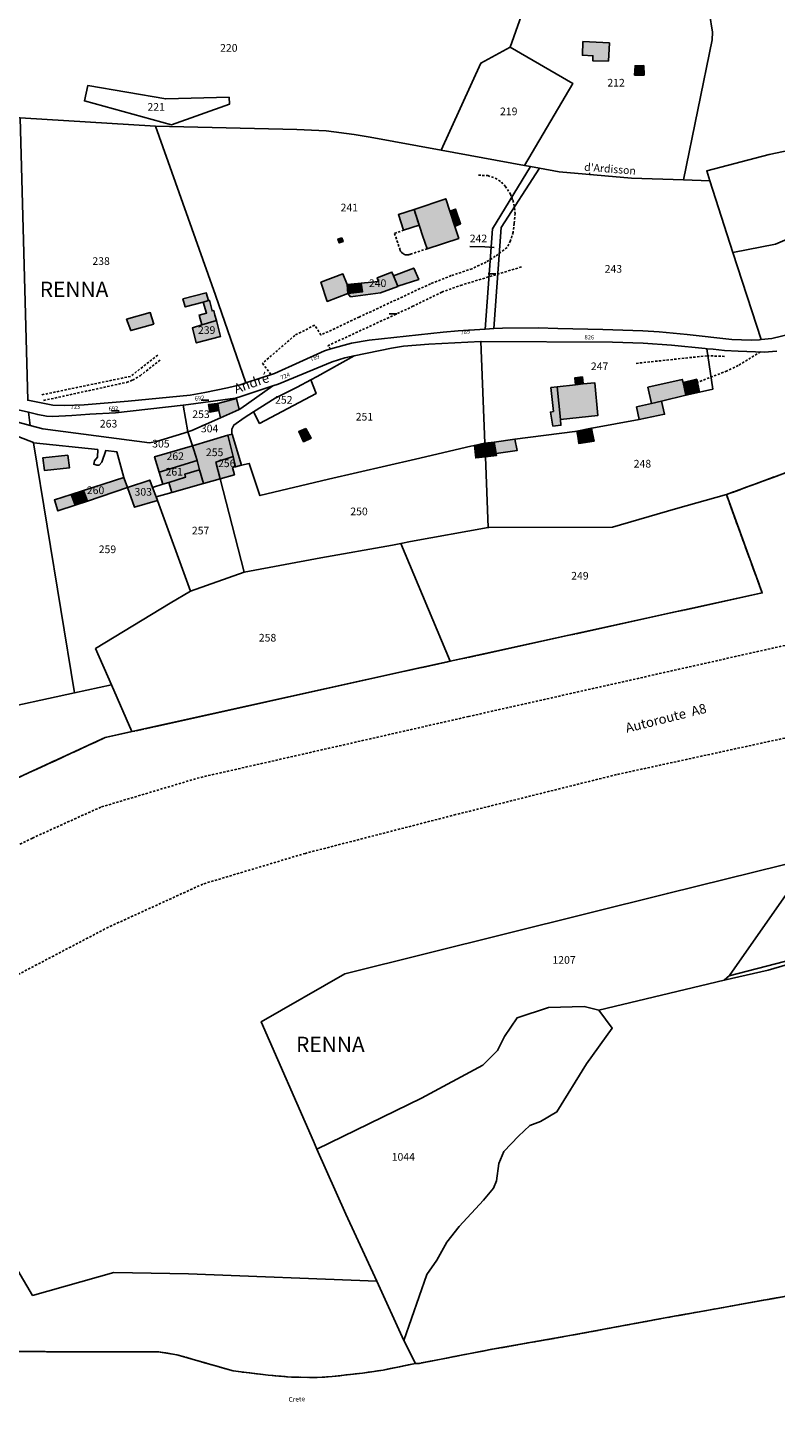
# Model space of a CAD drawing. Units: metres. Extents: x 1045703 to 1053463, y 6300808 to 6305684.
# Drawn here: x 1048534 to 1048729, y 6302961 to 6303326 of the extents above; entities that cross this region are included whole.
import ezdxf
from ezdxf.enums import TextEntityAlignment as Align

# ---------------------------------------------------------------- set-up
doc = ezdxf.new("R2010")
doc.units = ezdxf.units.M
doc.linetypes.add('TOPO1', pattern=[1, 0.6, -0.4])
doc.linetypes.add('TOPO2', pattern=[2.4, 2, -0.4])
doc.layers.get('0').update_dxf_attribs({"color": 255, "linetype": 'CONTINUOUS'})
for name, color, linetype in [('ig_cad_bati_dur', 152, 'CONTINUOUS'), ('ig_cad_bati_dur_hach', 24, 'CONTINUOUS'), ('ig_cad_bati_leger', 215, 'CONTINUOUS'), ('ig_cad_bati_leger_hach', 243, 'CONTINUOUS'), ('ig_cad_detail_lineaire', 252, 'TOPO1'), ('ig_cad_divers_texte', 8, 'CONTINUOUS'), ('ig_cad_fleche_de_rattachement', 3, 'CONTINUOUS'), ('ig_cad_lieudit', 7, 'ByLayer'), ('ig_cad_lieudit_texte', 210, 'CONTINUOUS'), ('ig_cad_mitoyennete', 230, 'CONTINUOUS'), ('ig_cad_nom_voie', 8, 'CONTINUOUS'), ('ig_cad_numero_voie', 40, 'CONTINUOUS'), ('ig_cad_parcel', 3, 'CONTINUOUS'), ('ig_cad_parcel_num', 3, 'CONTINUOUS'), ('ig_cad_section', 20, 'TOPO2')]:
    doc.layers.add(name, color=color, linetype=linetype)
doc.styles.add('Times New Roman', font='times.ttf')

# ---------------------------------------------------------------- blocks, each defined once
blk = doc.blocks.new('MUR_NON_MIT')
blk.add_line((-1, 0.5), (1, 0.5))

msp = doc.modelspace()

# ---------------------------------------------------------------- hatches: boundary and pattern name
at = {"layer": 'ig_cad_bati_dur_hach'}
for points in [[(1048684.92, 6303317.38), (1048685.16, 6303322.15), (1048678.24, 6303322.51), (1048678.12, 6303318.94), (1048680.87, 6303318.82), (1048680.86, 6303317.46)], [(1048694.1, 6303316.26), (1048691.83, 6303316.21), (1048691.71, 6303313.78), (1048694.2, 6303313.77)], [(1048634.23, 6303278.74), (1048635.57, 6303274.65), (1048631.52, 6303273.3), (1048630.15, 6303277.38)], [(1048643.56, 6303278.24), (1048642.49, 6303281.51), (1048634.23, 6303278.74), (1048636.46, 6303271.9), (1048637.61, 6303268.47), (1048645.88, 6303271.19), (1048644.86, 6303274.32)], [(1048615.4, 6303271.33), (1048615.74, 6303270.33), (1048614.75, 6303270), (1048614.41, 6303271)], [(1048616.82, 6303259.16), (1048616.79, 6303259.16), (1048615.68, 6303261.91), (1048609.97, 6303259.74), (1048611.61, 6303254.73), (1048616.97, 6303256.82)], [(1048628.92, 6303261.41), (1048628.48, 6303262.38), (1048624.65, 6303260.94), (1048624.98, 6303259.96), (1048620.48, 6303259.52), (1048620.76, 6303257.23), (1048617, 6303256.79), (1048617.7, 6303255.97), (1048625.52, 6303256.96), (1048630, 6303258.68), (1048630.02, 6303258.69)], [(1048582.71, 6303249.73), (1048582.33, 6303251.19), (1048582.01, 6303252.38), (1048581.61, 6303252.29), (1048580.89, 6303255.06), (1048580.63, 6303254.98), (1048579.29, 6303254.58), (1048580.15, 6303251.71), (1048578.21, 6303251.17), (1048578.94, 6303248.61)], [(1048582.71, 6303249.73), (1048578.94, 6303248.61), (1048576.45, 6303247.85), (1048577.46, 6303243.92), (1048583.81, 6303245.63)], [(1048696.14, 6303228.14), (1048698.75, 6303228.75), (1048705.08, 6303230.26), (1048704.37, 6303233.61), (1048704.14, 6303234.41), (1048695.17, 6303232.35)], [(1048671.53, 6303232.47), (1048672.37, 6303223.94), (1048682.12, 6303224.98), (1048681.33, 6303233.56), (1048678.29, 6303233.23), (1048676.29, 6303233)], [(1048583.38, 6303226.28), (1048583.05, 6303228.17), (1048582.93, 6303228.14), (1048580.66, 6303227.83), (1048581.03, 6303225.84)], [(1048696.14, 6303228.14), (1048692.23, 6303227.22), (1048692.94, 6303223.98), (1048699.52, 6303225.33), (1048698.75, 6303228.75)], [(1048583.71, 6303208.5), (1048582.59, 6303212.87), (1048587.08, 6303214.27), (1048585.69, 6303219.83), (1048576.51, 6303217.13), (1048576.88, 6303216.06), (1048577.67, 6303213.25), (1048578.35, 6303210.83), (1048579.34, 6303207.27)], [(1048680.51, 6303221.7), (1048676.68, 6303220.92), (1048676.89, 6303219.64), (1048680.77, 6303220.31)], [(1048576.51, 6303217.13), (1048566.59, 6303214.23), (1048567.79, 6303210.23), (1048577.67, 6303213.25), (1048576.88, 6303216.06)], [(1048544.02, 6303214.63), (1048537.44, 6303213.92), (1048537.9, 6303210.66), (1048544.41, 6303211.35)], [(1048587.73, 6303211.64), (1048587.08, 6303214.27), (1048582.59, 6303212.87), (1048583.71, 6303208.5), (1048587.41, 6303209.55), (1048586.93, 6303211.45)], [(1048571.11, 6303204.94), (1048579.34, 6303207.27), (1048578.35, 6303210.83), (1048574.45, 6303209.68), (1048574.68, 6303208.93), (1048570.34, 6303207.5)], [(1048548.1, 6303205.46), (1048544.85, 6303204.42), (1048545.87, 6303201.62), (1048549.1, 6303202.7)], [(1048567, 6303203.78), (1048566.08, 6303206.21), (1048565.34, 6303208.15), (1048559.51, 6303206.19), (1048561.34, 6303201.07), (1048567.36, 6303202.81)]]:
    msp.add_hatch(color=256, dxfattribs=at).paths.add_polyline_path(points)
at = {"layer": 'ig_cad_bati_leger_hach'}
for points in [[(1048643.56, 6303278.24), (1048644.86, 6303274.32), (1048646.36, 6303274.98), (1048645.07, 6303278.84)], [(1048628.92, 6303261.41), (1048630.02, 6303258.69), (1048635.45, 6303260.5), (1048634.16, 6303263.44)], [(1048580.63, 6303254.98), (1048580.07, 6303256.98), (1048574, 6303255.43), (1048574.58, 6303253.32), (1048579.29, 6303254.58)], [(1048620.48, 6303259.52), (1048616.82, 6303259.16), (1048616.97, 6303256.82), (1048617, 6303256.79), (1048620.76, 6303257.23)], [(1048566.4, 6303248.84), (1048565.49, 6303251.84), (1048559.33, 6303250.08), (1048560.41, 6303247.15)], [(1048676.29, 6303233), (1048678.29, 6303233.23), (1048678.12, 6303235.04), (1048676.18, 6303234.83)], [(1048708.66, 6303231.1), (1048707.9, 6303234.47), (1048704.37, 6303233.61), (1048705.08, 6303230.26)], [(1048671.53, 6303232.47), (1048669.91, 6303232.29), (1048670.54, 6303226.07), (1048669.77, 6303225.91), (1048670.43, 6303222.24), (1048672.5, 6303222.47), (1048672.37, 6303223.94)], [(1048587.97, 6303229.44), (1048583.05, 6303228.17), (1048583.38, 6303226.28), (1048583.8, 6303224.38), (1048587.68, 6303226.1), (1048588.61, 6303226.56)], [(1048589.27, 6303212.02), (1048586.83, 6303220.13), (1048585.69, 6303219.83), (1048587.08, 6303214.27), (1048587.73, 6303211.64)], [(1048606.07, 6303221.62), (1048604.17, 6303220.84), (1048605.46, 6303218.17), (1048607.38, 6303219.05)], [(1048676.89, 6303219.64), (1048677.22, 6303217.69), (1048681.15, 6303218.34), (1048680.77, 6303220.31)], [(1048652.71, 6303217.76), (1048652.59, 6303217.75), (1048649.96, 6303217.21), (1048650.32, 6303213.94), (1048652.84, 6303214.23)], [(1048652.71, 6303217.76), (1048652.84, 6303214.23), (1048655.7, 6303214.56), (1048655.61, 6303215.08), (1048655.13, 6303218.08)], [(1048660.53, 6303218.79), (1048655.13, 6303218.08), (1048655.61, 6303215.08), (1048661.07, 6303215.87)], [(1048570.34, 6303207.5), (1048574.68, 6303208.93), (1048574.45, 6303209.68), (1048578.35, 6303210.83), (1048577.67, 6303213.25), (1048567.79, 6303210.23), (1048568.76, 6303207.06)], [(1048559.51, 6303206.19), (1048558.67, 6303208.54), (1048558.57, 6303208.87), (1048548.1, 6303205.46), (1048549.1, 6303202.7)], [(1048545.87, 6303201.62), (1048544.85, 6303204.42), (1048540.48, 6303202.99), (1048541.42, 6303200.12)]]:
    msp.add_hatch(color=256, dxfattribs=at).paths.add_polyline_path(points)

# ---------------------------------------------------------------- linework, layer by layer
at = {"layer": 'ig_cad_bati_dur'}
for points in [[(1048684.92, 6303317.38), (1048685.16, 6303322.15), (1048678.24, 6303322.51), (1048678.12, 6303318.94), (1048680.87, 6303318.82), (1048680.86, 6303317.46)], [(1048694.1, 6303316.26), (1048691.83, 6303316.21), (1048691.71, 6303313.78), (1048694.2, 6303313.77)], [(1048634.23, 6303278.74), (1048635.57, 6303274.65), (1048631.52, 6303273.3), (1048630.15, 6303277.38)], [(1048643.56, 6303278.24), (1048642.49, 6303281.51), (1048634.23, 6303278.74), (1048636.46, 6303271.9), (1048637.61, 6303268.47), (1048645.88, 6303271.19), (1048644.86, 6303274.32)], [(1048615.4, 6303271.33), (1048615.74, 6303270.33), (1048614.75, 6303270), (1048614.41, 6303271)], [(1048616.82, 6303259.16), (1048616.79, 6303259.16), (1048615.68, 6303261.91), (1048609.97, 6303259.74), (1048611.61, 6303254.73), (1048616.97, 6303256.82)], [(1048628.92, 6303261.41), (1048628.48, 6303262.38), (1048624.65, 6303260.94), (1048624.98, 6303259.96), (1048620.48, 6303259.52), (1048620.76, 6303257.23), (1048617, 6303256.79), (1048617.7, 6303255.97), (1048625.52, 6303256.96), (1048630, 6303258.68), (1048630.02, 6303258.69)], [(1048582.71, 6303249.73), (1048582.33, 6303251.19), (1048582.01, 6303252.38), (1048581.61, 6303252.29), (1048580.89, 6303255.06), (1048580.63, 6303254.98), (1048579.29, 6303254.58), (1048580.15, 6303251.71), (1048578.21, 6303251.17), (1048578.94, 6303248.61)], [(1048582.71, 6303249.73), (1048578.94, 6303248.61), (1048576.45, 6303247.85), (1048577.46, 6303243.92), (1048583.81, 6303245.63)], [(1048696.14, 6303228.14), (1048698.75, 6303228.75), (1048705.08, 6303230.26), (1048704.37, 6303233.61), (1048704.14, 6303234.41), (1048695.17, 6303232.35)], [(1048671.53, 6303232.47), (1048672.37, 6303223.94), (1048682.12, 6303224.98), (1048681.33, 6303233.56), (1048678.29, 6303233.23), (1048676.29, 6303233)], [(1048583.38, 6303226.28), (1048583.05, 6303228.17), (1048582.93, 6303228.14), (1048580.66, 6303227.83), (1048581.03, 6303225.84)], [(1048696.14, 6303228.14), (1048692.23, 6303227.22), (1048692.94, 6303223.98), (1048699.52, 6303225.33), (1048698.75, 6303228.75)], [(1048583.71, 6303208.5), (1048582.59, 6303212.87), (1048587.08, 6303214.27), (1048585.69, 6303219.83), (1048576.51, 6303217.13), (1048576.88, 6303216.06), (1048577.67, 6303213.25), (1048578.35, 6303210.83), (1048579.34, 6303207.27)], [(1048680.51, 6303221.7), (1048676.68, 6303220.92), (1048676.89, 6303219.64), (1048680.77, 6303220.31)], [(1048576.51, 6303217.13), (1048566.59, 6303214.23), (1048567.79, 6303210.23), (1048577.67, 6303213.25), (1048576.88, 6303216.06)], [(1048544.02, 6303214.63), (1048537.44, 6303213.92), (1048537.9, 6303210.66), (1048544.41, 6303211.35)], [(1048587.73, 6303211.64), (1048587.08, 6303214.27), (1048582.59, 6303212.87), (1048583.71, 6303208.5), (1048587.41, 6303209.55), (1048586.93, 6303211.45)], [(1048571.11, 6303204.94), (1048579.34, 6303207.27), (1048578.35, 6303210.83), (1048574.45, 6303209.68), (1048574.68, 6303208.93), (1048570.34, 6303207.5)], [(1048548.1, 6303205.46), (1048544.85, 6303204.42), (1048545.87, 6303201.62), (1048549.1, 6303202.7)], [(1048567, 6303203.78), (1048566.08, 6303206.21), (1048565.34, 6303208.15), (1048559.51, 6303206.19), (1048561.34, 6303201.07), (1048567.36, 6303202.81)]]:
    msp.add_lwpolyline(points, close=True, dxfattribs=at)
at = {"layer": 'ig_cad_bati_leger'}
for points in [[(1048643.56, 6303278.24), (1048644.86, 6303274.32), (1048646.36, 6303274.98), (1048645.07, 6303278.84)], [(1048628.92, 6303261.41), (1048630.02, 6303258.69), (1048635.45, 6303260.5), (1048634.16, 6303263.44)], [(1048580.63, 6303254.98), (1048580.07, 6303256.98), (1048574, 6303255.43), (1048574.58, 6303253.32), (1048579.29, 6303254.58)], [(1048620.48, 6303259.52), (1048616.82, 6303259.16), (1048616.97, 6303256.82), (1048617, 6303256.79), (1048620.76, 6303257.23)], [(1048566.4, 6303248.84), (1048565.49, 6303251.84), (1048559.33, 6303250.08), (1048560.41, 6303247.15)], [(1048676.29, 6303233), (1048678.29, 6303233.23), (1048678.12, 6303235.04), (1048676.18, 6303234.83)], [(1048708.66, 6303231.1), (1048707.9, 6303234.47), (1048704.37, 6303233.61), (1048705.08, 6303230.26)], [(1048671.53, 6303232.47), (1048669.91, 6303232.29), (1048670.54, 6303226.07), (1048669.77, 6303225.91), (1048670.43, 6303222.24), (1048672.5, 6303222.47), (1048672.37, 6303223.94)], [(1048587.97, 6303229.44), (1048583.05, 6303228.17), (1048583.38, 6303226.28), (1048583.8, 6303224.38), (1048587.68, 6303226.1), (1048588.61, 6303226.56)], [(1048589.27, 6303212.02), (1048586.83, 6303220.13), (1048585.69, 6303219.83), (1048587.08, 6303214.27), (1048587.73, 6303211.64)], [(1048606.07, 6303221.62), (1048604.17, 6303220.84), (1048605.46, 6303218.17), (1048607.38, 6303219.05)], [(1048676.89, 6303219.64), (1048677.22, 6303217.69), (1048681.15, 6303218.34), (1048680.77, 6303220.31)], [(1048652.71, 6303217.76), (1048652.59, 6303217.75), (1048649.96, 6303217.21), (1048650.32, 6303213.94), (1048652.84, 6303214.23)], [(1048652.71, 6303217.76), (1048652.84, 6303214.23), (1048655.7, 6303214.56), (1048655.61, 6303215.08), (1048655.13, 6303218.08)], [(1048660.53, 6303218.79), (1048655.13, 6303218.08), (1048655.61, 6303215.08), (1048661.07, 6303215.87)], [(1048570.34, 6303207.5), (1048574.68, 6303208.93), (1048574.45, 6303209.68), (1048578.35, 6303210.83), (1048577.67, 6303213.25), (1048567.79, 6303210.23), (1048568.76, 6303207.06)], [(1048559.51, 6303206.19), (1048558.67, 6303208.54), (1048558.57, 6303208.87), (1048548.1, 6303205.46), (1048549.1, 6303202.7)], [(1048545.87, 6303201.62), (1048544.85, 6303204.42), (1048540.48, 6303202.99), (1048541.42, 6303200.12)]]:
    msp.add_lwpolyline(points, close=True, dxfattribs=at)
at = {"layer": 'ig_cad_detail_lineaire'}
for points in [[(1048651.01, 6303287.68), (1048653.44, 6303287.54), (1048655.4, 6303286.91), (1048656.99, 6303285.88), (1048658.01, 6303284.81), (1048659.35, 6303282.75), (1048659.99, 6303281.11), (1048660.44, 6303279.1), (1048660.55, 6303277.71), (1048660.33, 6303275.06), (1048660.03, 6303272.8), (1048659.41, 6303270.6), (1048658.49, 6303268.81), (1048655.41, 6303266.52), (1048653.06, 6303265.02), (1048649.36, 6303263.28), (1048643.94, 6303261.47), (1048638.52, 6303259.35), (1048619.97, 6303250.68), (1048609.98, 6303245.99), (1048608.33, 6303248.55), (1048603.16, 6303245.9), (1048594.74, 6303238.61), (1048596.91, 6303235.69)], [(1048680.16, 6303288.11), (1048679.89, 6303288.12)], [(1048635.57, 6303274.65), (1048634.23, 6303278.74)], [(1049070.79, 6303271.43), (1049018.99, 6303235.8), (1048984.9, 6303216.08), (1048949.57, 6303197.43), (1048915.69, 6303184.11), (1048882.36, 6303174.34), (1048815.03, 6303158.36), (1048769.97, 6303149.38), (1048686.97, 6303131.35), (1048645.1, 6303120.92), (1048605.9, 6303110.83), (1048579.18, 6303102.81), (1048554.57, 6303091.57), (1048526.36, 6303076.79), (1048486.39, 6303053.18), (1048461.01, 6303033.4), (1048430.25, 6303005.12), (1048386.97, 6302960.98)], [(1048629.14, 6303272.5), (1048631.52, 6303273.3)], [(1048629.14, 6303272.5), (1048630.5, 6303268.44)], [(1048630.5, 6303268.44), (1048630.55, 6303268.25), (1048630.59, 6303268.13), (1048630.65, 6303267.99), (1048630.74, 6303267.85), (1048630.87, 6303267.65), (1048630.93, 6303267.58), (1048631.06, 6303267.44), (1048631.18, 6303267.33), (1048631.38, 6303267.2), (1048631.55, 6303267.1), (1048631.77, 6303266.99), (1048632, 6303266.92), (1048632.15, 6303266.89), (1048632.31, 6303266.88), (1048632.47, 6303266.87), (1048632.59, 6303266.88), (1048632.67, 6303266.88), (1048632.83, 6303266.91), (1048632.99, 6303266.94), (1048633.12, 6303266.97), (1048633.23, 6303267.01), (1048633.3, 6303267.05)], [(1048633.3, 6303267.05), (1048637.61, 6303268.47)], [(1048612.57, 6303242.42), (1048611.74, 6303243.19), (1048633.77, 6303253.38), (1048641.46, 6303257.19), (1048646.34, 6303258.92), (1048662.52, 6303263.82)], [(1048980.68, 6303241.59), (1048948.13, 6303225.54), (1048901.41, 6303206.25), (1048841.73, 6303190.23), (1048753.37, 6303170.1), (1048648.46, 6303146.52), (1048578.27, 6303130.56), (1048552.61, 6303122.89), (1048534.77, 6303114.81), (1048497.67, 6303096.88), (1048469.48, 6303081.02), (1048447.68, 6303066.21), (1048427.31, 6303049.61), (1048394.73, 6303017.06), (1048352.29, 6302973.94)], [(1048724.52, 6303241.58), (1048718.72, 6303238.03), (1048715.81, 6303236.63), (1048708.1, 6303233.64)], [(1048567.45, 6303240.74), (1048560.35, 6303235.2), (1048537.24, 6303230.4)], [(1048537.68, 6303228.92), (1048559.3, 6303233.63), (1048560.89, 6303234.21), (1048562.85, 6303235.37), (1048568.12, 6303239.5)], [(1048715.17, 6303240.42), (1048710.59, 6303240.57), (1048691.85, 6303238.57)]]:
    msp.add_lwpolyline(points, dxfattribs=at)
at = {"layer": 'ig_cad_fleche_de_rattachement'}
msp.add_lwpolyline([(1048655.09, 6303268.84), (1048652.71, 6303269.01), (1048648.74, 6303269.04)], dxfattribs=at)
at = {"layer": 'ig_cad_lieudit'}
for points in [[(1048531.54, 6303302.64), (1048566.89, 6303300.43), (1048603.65, 6303299.61), (1048611.35, 6303299.2), (1048618.64, 6303298.24), (1048622.78, 6303297.55), (1048641.32, 6303294.19), (1048663.06, 6303290.21), (1048664.6, 6303289.92), (1048666.91, 6303289.49), (1048672.07, 6303288.55), (1048690.87, 6303286.85), (1048704.48, 6303286.43), (1048711.34, 6303286.23), (1048710.53, 6303288.78), (1048726.77, 6303293.02), (1048737.16, 6303295.22)], [(1048737.16, 6303295.22), (1048726.77, 6303293.02), (1048710.53, 6303288.78), (1048711.34, 6303286.23), (1048704.48, 6303286.43), (1048690.87, 6303286.85), (1048672.07, 6303288.55), (1048666.91, 6303289.49), (1048664.6, 6303289.92), (1048663.06, 6303290.21), (1048641.32, 6303294.19), (1048622.78, 6303297.55), (1048618.64, 6303298.24), (1048611.35, 6303299.2), (1048603.65, 6303299.61), (1048566.89, 6303300.43), (1048531.54, 6303302.64)], [(1048510.14, 6303120.95), (1048553.75, 6303141.01), (1048560.72, 6303142.56), (1048631.72, 6303158.31), (1048643.67, 6303160.91), (1048724.98, 6303178.74), (1048715.64, 6303204.36), (1048734.86, 6303211.48)], [(1048734.86, 6303211.48), (1048715.64, 6303204.36), (1048724.98, 6303178.74), (1048643.67, 6303160.91), (1048631.72, 6303158.31), (1048560.72, 6303142.56), (1048553.75, 6303141.01), (1048510.14, 6303120.95)], [(1048525.1, 6302980.93), (1048545.27, 6302980.86), (1048552.06, 6302980.82), (1048567.57, 6302980.86), (1048572.44, 6302980.1), (1048576.67, 6302978.85), (1048587.1, 6302975.86), (1048596.22, 6302974.75), (1048602.33, 6302974.22), (1048608.98, 6302974.16), (1048612.86, 6302974.39), (1048620.83, 6302975.32), (1048626.18, 6302976.09), (1048634.64, 6302977.81), (1048631.57, 6302983.81), (1048637.6, 6303001.02), (1048640.2, 6303004.75), (1048642.77, 6303009.45), (1048645.97, 6303013.5), (1048652.37, 6303020.42), (1048654.91, 6303023.48), (1048655.7, 6303025.4), (1048656.33, 6303029.97), (1048657.66, 6303033.09), (1048661.47, 6303037.12), (1048664.4, 6303039.84), (1048667.16, 6303040.93), (1048671.45, 6303043.39), (1048679.21, 6303055.98), (1048685.91, 6303065.27), (1048682.41, 6303069.91), (1048715.02, 6303077.73), (1048716.41, 6303078.94), (1048716.36, 6303078.86), (1048742.87, 6303085.76)], [(1048742.87, 6303085.76), (1048716.36, 6303078.86), (1048716.41, 6303078.94), (1048715.02, 6303077.73), (1048682.41, 6303069.91), (1048685.91, 6303065.27), (1048679.21, 6303055.98), (1048671.45, 6303043.39), (1048667.16, 6303040.93), (1048664.4, 6303039.84), (1048661.47, 6303037.12), (1048657.66, 6303033.09), (1048656.33, 6303029.97), (1048655.7, 6303025.4), (1048654.91, 6303023.48), (1048652.37, 6303020.42), (1048645.97, 6303013.5), (1048642.77, 6303009.45), (1048640.2, 6303004.75), (1048637.6, 6303001.02), (1048631.57, 6302983.81), (1048634.64, 6302977.81), (1048635.6, 6302977.84), (1048654.57, 6302981.51), (1048675.26, 6302985.16), (1048698.7, 6302989.51), (1048711.92, 6302991.9), (1048766.93, 6303001.75)], [(1048766.93, 6303001.75), (1048711.92, 6302991.9), (1048698.7, 6302989.51), (1048675.26, 6302985.16), (1048654.57, 6302981.51), (1048635.6, 6302977.84), (1048634.64, 6302977.81), (1048626.18, 6302976.09), (1048620.83, 6302975.32), (1048612.86, 6302974.39), (1048608.98, 6302974.16), (1048602.33, 6302974.22), (1048596.22, 6302974.75), (1048587.1, 6302975.86), (1048576.67, 6302978.85), (1048572.44, 6302980.1), (1048567.57, 6302980.86), (1048552.06, 6302980.82), (1048545.27, 6302980.86), (1048525.1, 6302980.93)]]:
    msp.add_lwpolyline(points, dxfattribs=at)
at = {"layer": 'ig_cad_parcel'}
for points in [[(1048525.59, 6303340.07), (1048517.78, 6303305.56), (1048520.01, 6303304.5), (1048523.9, 6303303.11), (1048531.54, 6303302.64), (1048566.89, 6303300.43), (1048603.65, 6303299.61), (1048611.35, 6303299.2), (1048618.64, 6303298.24), (1048622.78, 6303297.55), (1048641.32, 6303294.19), (1048651.63, 6303316.91), (1048659.29, 6303321.02), (1048661.69, 6303327.95)], [(1048737.16, 6303295.22), (1048726.77, 6303293.02), (1048710.53, 6303288.78), (1048711.34, 6303286.23), (1048704.48, 6303286.43), (1048711.95, 6303322.95), (1048712.02, 6303324.97), (1048711.2, 6303329.79), (1048711.08, 6303331.43), (1048711.07, 6303331.63), (1048718.36, 6303331.74), (1048724.92, 6303330.21), (1048729.76, 6303329.2)], [(1048732.86, 6303246.4), (1048727.44, 6303245.08), (1048724.66, 6303244.79), (1048717.36, 6303267.5), (1048728.48, 6303269.69), (1048752.59, 6303280.04)], [(1048734.86, 6303211.48), (1048715.64, 6303204.36), (1048702.34, 6303200.69), (1048685.98, 6303195.91), (1048653.71, 6303195.79), (1048653.55, 6303195.77), (1048652.84, 6303214.23), (1048652.71, 6303217.76), (1048655.13, 6303218.08), (1048660.53, 6303218.79), (1048676.18, 6303220.82), (1048676.68, 6303220.92), (1048680.51, 6303221.7), (1048680.58, 6303221.71), (1048692.94, 6303223.98), (1048699.52, 6303225.33), (1048698.75, 6303228.75), (1048705.08, 6303230.26), (1048708.66, 6303231.1), (1048712.13, 6303231.91), (1048710.56, 6303242.39), (1048712.21, 6303242.3), (1048715.16, 6303241.93), (1048718.73, 6303241.74), (1048725.45, 6303241.55), (1048728.82, 6303241.74)], [(1048518.09, 6303224.44), (1048535.04, 6303217.92), (1048535.08, 6303217.91), (1048551.78, 6303216.13), (1048551.74, 6303214.11), (1048550.94, 6303213.18), (1048550.76, 6303212.29), (1048551.58, 6303212.02), (1048552.16, 6303212.07), (1048552.83, 6303212.84), (1048553.86, 6303215.85), (1048556.73, 6303215.53), (1048558.57, 6303208.87), (1048558.67, 6303208.54), (1048559.51, 6303206.19), (1048565.34, 6303208.15), (1048566.08, 6303206.21), (1048568.76, 6303207.06), (1048567.79, 6303210.23), (1048566.59, 6303214.23), (1048576.51, 6303217.13), (1048575.25, 6303220.7), (1048574.22, 6303220.35), (1048567.11, 6303218.23), (1048565.24, 6303217.87), (1048537.44, 6303221.51), (1048534.16, 6303222.41), (1048515.49, 6303227.44)], [(1048738.65, 6303083.94), (1048726.49, 6303080.39), (1048715.02, 6303077.73), (1048682.41, 6303069.91), (1048685.91, 6303065.27), (1048679.21, 6303055.98), (1048671.45, 6303043.39), (1048667.16, 6303040.93), (1048664.4, 6303039.84), (1048661.47, 6303037.12), (1048657.66, 6303033.09), (1048656.33, 6303029.97), (1048655.7, 6303025.4), (1048654.91, 6303023.48), (1048652.37, 6303020.42), (1048645.97, 6303013.5), (1048642.77, 6303009.45), (1048640.2, 6303004.75), (1048637.6, 6303001.02), (1048631.57, 6302983.81), (1048634.64, 6302977.81), (1048635.6, 6302977.84), (1048654.57, 6302981.51), (1048675.26, 6302985.16), (1048698.7, 6302989.51), (1048711.92, 6302991.9), (1048766.93, 6303001.75)], [(1048527.13, 6303008.56), (1048534.83, 6302995.54), (1048555.97, 6303001.5), (1048575.48, 6303001.14), (1048624.5, 6302999.24), (1048631.57, 6302983.81), (1048634.64, 6302977.81), (1048626.18, 6302976.09), (1048620.83, 6302975.32), (1048612.86, 6302974.39), (1048608.98, 6302974.16), (1048602.33, 6302974.22), (1048596.22, 6302974.75), (1048587.1, 6302975.86), (1048576.67, 6302978.85), (1048572.44, 6302980.1), (1048567.57, 6302980.86), (1048552.06, 6302980.82), (1048545.27, 6302980.86), (1048525.1, 6302980.93)], [(1048525.1, 6302980.93), (1048545.27, 6302980.86), (1048552.06, 6302980.82), (1048567.57, 6302980.86), (1048572.44, 6302980.1), (1048576.67, 6302978.85), (1048587.1, 6302975.86), (1048596.22, 6302974.75), (1048602.33, 6302974.22), (1048608.98, 6302974.16), (1048612.86, 6302974.39), (1048620.83, 6302975.32), (1048626.18, 6302976.09), (1048634.64, 6302977.81), (1048635.6, 6302977.84), (1048654.57, 6302981.51), (1048675.26, 6302985.16), (1048698.7, 6302989.51), (1048711.92, 6302991.9), (1048766.93, 6303001.75)]]:
    msp.add_lwpolyline(points, dxfattribs=at)
for points in [[(1048704.48, 6303286.43), (1048711.95, 6303322.95), (1048712.02, 6303324.97), (1048711.2, 6303329.79), (1048711.08, 6303331.43), (1048699.73, 6303335.88), (1048685.21, 6303337.16), (1048678.49, 6303337.86), (1048665.2, 6303338.07), (1048661.69, 6303327.95), (1048659.29, 6303321.02), (1048675.58, 6303311.58), (1048663.06, 6303290.21), (1048664.6, 6303289.92), (1048666.91, 6303289.49), (1048672.07, 6303288.55), (1048690.87, 6303286.85)], [(1048641.32, 6303294.19), (1048663.06, 6303290.21), (1048675.58, 6303311.58), (1048659.29, 6303321.02), (1048651.63, 6303316.91)], [(1048586.06, 6303308.02), (1048586.11, 6303306.17), (1048571.01, 6303300.8), (1048548.34, 6303307.04), (1048549.17, 6303311.05), (1048569.53, 6303307.57)], [(1048586.06, 6303308.02), (1048586.11, 6303306.17), (1048571.01, 6303300.8), (1048548.34, 6303307.04), (1048549.17, 6303311.05), (1048569.53, 6303307.57)], [(1048531.54, 6303302.64), (1048533.53, 6303228.99), (1048540.12, 6303227.72), (1048543.11, 6303227.59), (1048548.28, 6303227.76), (1048559.72, 6303228.71), (1048575.85, 6303230.33), (1048579.7, 6303230.97), (1048585.65, 6303232.22), (1048588.92, 6303233.02), (1048590.43, 6303233.53), (1048582.47, 6303256.39), (1048566.89, 6303300.43)], [(1048566.89, 6303300.43), (1048582.47, 6303256.39), (1048590.43, 6303233.53), (1048597.84, 6303235.99), (1048610.86, 6303241.82), (1048612.57, 6303242.42), (1048617.93, 6303243.9), (1048622.52, 6303244.66), (1048641.81, 6303246.7), (1048645.69, 6303247.05), (1048652.74, 6303247.49), (1048654.65, 6303273.69), (1048664.6, 6303289.92), (1048663.06, 6303290.21), (1048641.32, 6303294.19), (1048622.78, 6303297.55), (1048618.64, 6303298.24), (1048611.35, 6303299.2), (1048603.65, 6303299.61)], [(1048750.97, 6303296.62), (1048752.59, 6303280.04), (1048728.48, 6303269.69), (1048717.36, 6303267.5), (1048711.34, 6303286.23), (1048710.53, 6303288.78), (1048726.77, 6303293.02), (1048737.16, 6303295.22), (1048744.86, 6303296.52), (1048746.7, 6303296.69)], [(1048655.06, 6303247.67), (1048652.74, 6303247.49), (1048654.65, 6303273.69), (1048664.6, 6303289.92), (1048666.91, 6303289.49), (1048656.97, 6303274.05)], [(1048711.34, 6303286.23), (1048717.36, 6303267.5), (1048724.66, 6303244.79), (1048724.24, 6303244.74), (1048722.09, 6303244.63), (1048717.07, 6303244.81), (1048705.39, 6303246.09), (1048698.08, 6303246.78), (1048693.83, 6303247.05), (1048683.45, 6303247.44), (1048671.72, 6303247.69), (1048666.6, 6303247.85), (1048657.25, 6303247.81), (1048655.06, 6303247.67), (1048656.97, 6303274.05), (1048666.91, 6303289.49), (1048672.07, 6303288.55), (1048690.87, 6303286.85), (1048704.48, 6303286.43)], [(1048628.92, 6303261.41), (1048634.16, 6303263.44), (1048635.45, 6303260.5), (1048630.02, 6303258.69), (1048630, 6303258.68), (1048625.52, 6303256.96), (1048617.7, 6303255.97), (1048617, 6303256.79), (1048616.97, 6303256.82), (1048611.61, 6303254.73), (1048609.97, 6303259.74), (1048615.68, 6303261.91), (1048616.79, 6303259.16), (1048616.82, 6303259.16), (1048620.48, 6303259.52), (1048624.98, 6303259.96), (1048624.65, 6303260.94), (1048628.48, 6303262.38)], [(1048628.92, 6303261.41), (1048628.48, 6303262.38), (1048624.65, 6303260.94), (1048624.98, 6303259.96), (1048620.48, 6303259.52), (1048616.82, 6303259.16), (1048616.79, 6303259.16), (1048615.68, 6303261.91), (1048609.97, 6303259.74), (1048611.61, 6303254.73), (1048616.97, 6303256.82), (1048617, 6303256.79), (1048617.7, 6303255.97), (1048625.52, 6303256.96), (1048630, 6303258.68), (1048630.02, 6303258.69), (1048635.45, 6303260.5), (1048634.16, 6303263.44)], [(1048578.94, 6303248.61), (1048582.71, 6303249.73), (1048583.81, 6303245.63), (1048577.46, 6303243.92), (1048576.45, 6303247.85)], [(1048578.94, 6303248.61), (1048582.71, 6303249.73), (1048583.81, 6303245.63), (1048577.46, 6303243.92), (1048576.45, 6303247.85)], [(1048652.71, 6303217.76), (1048652.59, 6303217.75), (1048649.96, 6303217.21), (1048649.01, 6303217), (1048634.57, 6303213.62), (1048611.95, 6303208.43), (1048594.05, 6303204.11), (1048591.27, 6303212.52), (1048589.27, 6303212.02), (1048586.83, 6303220.13), (1048586.78, 6303220.29), (1048586.76, 6303221.47), (1048587.22, 6303222.51), (1048589.93, 6303224.39), (1048592.43, 6303225.97), (1048593.96, 6303222.95), (1048608.75, 6303230.77), (1048607.34, 6303234.27), (1048608.96, 6303235.13), (1048618.66, 6303240.52), (1048628.34, 6303242.53), (1048631.51, 6303243.04), (1048638.07, 6303243.63), (1048651.67, 6303244.33)], [(1048652.71, 6303217.76), (1048655.13, 6303218.08), (1048660.53, 6303218.79), (1048676.18, 6303220.82), (1048676.68, 6303220.92), (1048680.51, 6303221.7), (1048680.58, 6303221.71), (1048692.94, 6303223.98), (1048699.52, 6303225.33), (1048698.75, 6303228.75), (1048705.08, 6303230.26), (1048708.66, 6303231.1), (1048712.13, 6303231.91), (1048710.56, 6303242.39), (1048710.08, 6303242.43), (1048701.37, 6303243.3), (1048693.99, 6303243.89), (1048685.98, 6303244.09), (1048651.67, 6303244.33)], [(1048587.73, 6303211.64), (1048589.27, 6303212.02), (1048586.83, 6303220.13), (1048586.78, 6303220.29), (1048586.76, 6303221.47), (1048587.22, 6303222.51), (1048589.93, 6303224.39), (1048592.43, 6303225.97), (1048598.07, 6303229.53), (1048603.75, 6303232.36), (1048607.34, 6303234.27), (1048608.96, 6303235.13), (1048618.66, 6303240.52), (1048616.22, 6303240.01), (1048612.92, 6303239.02), (1048598.86, 6303233.19), (1048597.42, 6303232.71), (1048589.09, 6303226.8), (1048588.61, 6303226.56), (1048587.68, 6303226.1), (1048583.8, 6303224.38), (1048576.31, 6303221.07), (1048575.25, 6303220.7), (1048576.51, 6303217.13), (1048585.69, 6303219.83), (1048587.08, 6303214.27)], [(1048607.34, 6303234.27), (1048603.75, 6303232.36), (1048598.07, 6303229.53), (1048592.43, 6303225.97), (1048593.96, 6303222.95), (1048608.75, 6303230.77)], [(1048498.62, 6303230.06), (1048509.76, 6303228.82), (1048515.49, 6303227.44), (1048534.16, 6303222.41), (1048533.71, 6303225.84), (1048530.24, 6303226.67), (1048524.6, 6303227.64), (1048515.05, 6303229.52), (1048508.43, 6303230.55), (1048505.12, 6303230.74), (1048501.18, 6303230.8), (1048498.74, 6303230.22)], [(1048575.25, 6303220.7), (1048576.31, 6303221.07), (1048583.8, 6303224.38), (1048587.68, 6303226.1), (1048588.61, 6303226.56), (1048589.09, 6303226.8), (1048597.42, 6303232.71), (1048588.83, 6303229.83), (1048587.93, 6303229.61), (1048587.61, 6303229.53), (1048574.12, 6303227.69), (1048574.07, 6303227.68), (1048575.24, 6303220.73)], [(1048501.62, 6303181.25), (1048501.01, 6303142.93), (1048545.73, 6303152.67), (1048535.08, 6303217.91), (1048535.04, 6303217.92), (1048518.09, 6303224.44), (1048515.04, 6303225.4), (1048508.8, 6303226.57), (1048504.63, 6303226.96), (1048495.91, 6303226.95), (1048495.88, 6303226.92), (1048495.1, 6303226.96)], [(1048534.16, 6303222.41), (1048537.44, 6303221.51), (1048565.24, 6303217.87), (1048567.11, 6303218.23), (1048574.22, 6303220.35), (1048575.25, 6303220.7), (1048575.24, 6303220.73), (1048574.07, 6303227.68), (1048556.4, 6303225.69), (1048549.72, 6303225.33), (1048545.08, 6303224.96), (1048539.99, 6303224.78), (1048538.47, 6303224.85), (1048536.15, 6303225.25), (1048533.71, 6303225.84)], [(1048583.71, 6303208.5), (1048579.34, 6303207.27), (1048571.11, 6303204.94), (1048567, 6303203.78), (1048566.08, 6303206.21), (1048568.76, 6303207.06), (1048570.34, 6303207.5), (1048574.68, 6303208.93), (1048574.45, 6303209.68), (1048578.35, 6303210.83), (1048577.67, 6303213.25), (1048576.88, 6303216.06), (1048576.51, 6303217.13), (1048585.69, 6303219.83), (1048587.08, 6303214.27), (1048582.59, 6303212.87)], [(1048555.36, 6303154.78), (1048545.73, 6303152.67), (1048535.08, 6303217.91), (1048551.78, 6303216.13), (1048551.74, 6303214.11), (1048550.94, 6303213.18), (1048550.76, 6303212.29), (1048551.58, 6303212.02), (1048552.16, 6303212.07), (1048552.83, 6303212.84), (1048553.86, 6303215.85), (1048556.73, 6303215.53), (1048558.57, 6303208.87), (1048548.1, 6303205.46), (1048544.85, 6303204.42), (1048545.87, 6303201.62), (1048549.1, 6303202.7), (1048559.51, 6303206.19), (1048561.34, 6303201.07), (1048567.36, 6303202.81), (1048576.01, 6303179.22), (1048570.71, 6303176.07), (1048551.23, 6303164.2)], [(1048576.51, 6303217.13), (1048566.59, 6303214.23), (1048567.79, 6303210.23), (1048577.67, 6303213.25), (1048576.88, 6303216.06)], [(1048653.55, 6303195.77), (1048633.29, 6303192.13), (1048630.83, 6303191.64), (1048628.64, 6303191.22), (1048609.97, 6303187.87), (1048589.93, 6303184.18), (1048583.71, 6303208.5), (1048587.41, 6303209.55), (1048586.93, 6303211.45), (1048587.73, 6303211.64), (1048589.27, 6303212.02), (1048591.27, 6303212.52), (1048594.05, 6303204.11), (1048611.95, 6303208.43), (1048634.57, 6303213.62), (1048649.01, 6303217), (1048649.96, 6303217.21), (1048652.59, 6303217.75), (1048652.71, 6303217.76), (1048652.84, 6303214.23)], [(1048567.79, 6303210.23), (1048568.76, 6303207.06), (1048570.34, 6303207.5), (1048574.68, 6303208.93), (1048574.45, 6303209.68), (1048578.35, 6303210.83), (1048577.67, 6303213.25)], [(1048583.71, 6303208.5), (1048587.41, 6303209.55), (1048586.93, 6303211.45), (1048587.73, 6303211.64), (1048587.08, 6303214.27), (1048582.59, 6303212.87)], [(1048558.57, 6303208.87), (1048548.1, 6303205.46), (1048544.85, 6303204.42), (1048545.87, 6303201.62), (1048549.1, 6303202.7), (1048559.51, 6303206.19), (1048558.67, 6303208.54)], [(1048559.51, 6303206.19), (1048561.34, 6303201.07), (1048567.36, 6303202.81), (1048567, 6303203.78), (1048566.08, 6303206.21), (1048565.34, 6303208.15)], [(1048589.93, 6303184.18), (1048576.01, 6303179.22), (1048567.36, 6303202.81), (1048567, 6303203.78), (1048571.11, 6303204.94), (1048579.34, 6303207.27), (1048583.71, 6303208.5)], [(1048715.64, 6303204.36), (1048702.34, 6303200.69), (1048685.98, 6303195.91), (1048653.71, 6303195.79), (1048653.55, 6303195.77), (1048633.29, 6303192.13), (1048630.83, 6303191.64), (1048643.67, 6303160.91), (1048724.98, 6303178.74)], [(1048643.67, 6303160.91), (1048631.72, 6303158.31), (1048560.72, 6303142.56), (1048555.36, 6303154.78), (1048551.23, 6303164.2), (1048570.71, 6303176.07), (1048576.01, 6303179.22), (1048589.93, 6303184.18), (1048609.97, 6303187.87), (1048628.64, 6303191.22), (1048630.83, 6303191.64)], [(1048560.72, 6303142.56), (1048553.75, 6303141.01), (1048510.14, 6303120.95), (1048465.02, 6303099.99), (1048461.17, 6303107.95), (1048458.84, 6303112.93), (1048413.3, 6303136.95), (1048413.32, 6303136.99), (1048427.45, 6303147.82), (1048442.39, 6303159.74), (1048460.76, 6303175.01), (1048467.18, 6303174.98), (1048466.6, 6303181.34), (1048501.62, 6303181.25), (1048501.01, 6303142.93), (1048545.73, 6303152.67), (1048555.36, 6303154.78)], [(1048715.02, 6303077.73), (1048682.41, 6303069.91), (1048678.58, 6303070.87), (1048669.24, 6303070.64), (1048661.09, 6303067.94), (1048657.81, 6303063.07), (1048655.98, 6303059.44), (1048652.14, 6303055.58), (1048636.2, 6303046.98), (1048608.91, 6303033.7), (1048608, 6303035.74), (1048594.43, 6303066.9), (1048616.19, 6303079.41), (1048700.27, 6303100.36), (1048737.92, 6303109.66), (1048716.41, 6303078.94)], [(1048631.57, 6302983.81), (1048637.6, 6303001.02), (1048640.2, 6303004.75), (1048642.77, 6303009.45), (1048645.97, 6303013.5), (1048652.37, 6303020.42), (1048654.91, 6303023.48), (1048655.7, 6303025.4), (1048656.33, 6303029.97), (1048657.66, 6303033.09), (1048661.47, 6303037.12), (1048664.4, 6303039.84), (1048667.16, 6303040.93), (1048671.45, 6303043.39), (1048679.21, 6303055.98), (1048685.91, 6303065.27), (1048682.41, 6303069.91), (1048678.58, 6303070.87), (1048669.24, 6303070.64), (1048661.09, 6303067.94), (1048657.81, 6303063.07), (1048655.98, 6303059.44), (1048652.14, 6303055.58), (1048636.2, 6303046.98), (1048608.91, 6303033.7), (1048616.45, 6303016.7), (1048624.5, 6302999.24)]]:
    msp.add_lwpolyline(points, close=True, dxfattribs=at)
at = {"layer": 'ig_cad_section'}
for points in [[(1048510.14, 6303120.95), (1048553.75, 6303141.01), (1048560.72, 6303142.56), (1048631.72, 6303158.31), (1048643.67, 6303160.91), (1048724.98, 6303178.74), (1048715.64, 6303204.36), (1048734.86, 6303211.48)], [(1048734.86, 6303211.48), (1048715.64, 6303204.36), (1048724.98, 6303178.74), (1048643.67, 6303160.91), (1048631.72, 6303158.31), (1048560.72, 6303142.56), (1048553.75, 6303141.01), (1048510.14, 6303120.95)], [(1048734.86, 6303211.48), (1048715.64, 6303204.36), (1048724.98, 6303178.74), (1048643.67, 6303160.91), (1048631.72, 6303158.31), (1048560.72, 6303142.56), (1048553.75, 6303141.01), (1048510.14, 6303120.95)], [(1048766.93, 6303001.75), (1048711.92, 6302991.9), (1048698.7, 6302989.51), (1048675.26, 6302985.16), (1048654.57, 6302981.51), (1048635.6, 6302977.84), (1048634.64, 6302977.81), (1048626.18, 6302976.09), (1048620.83, 6302975.32), (1048612.86, 6302974.39), (1048608.98, 6302974.16), (1048602.33, 6302974.22), (1048596.22, 6302974.75), (1048587.1, 6302975.86), (1048576.67, 6302978.85), (1048572.44, 6302980.1), (1048567.57, 6302980.86), (1048552.06, 6302980.82), (1048545.27, 6302980.86), (1048525.1, 6302980.93)], [(1048525.1, 6302980.93), (1048545.27, 6302980.86), (1048552.06, 6302980.82), (1048567.57, 6302980.86), (1048572.44, 6302980.1), (1048576.67, 6302978.85), (1048587.1, 6302975.86), (1048596.22, 6302974.75), (1048602.33, 6302974.22), (1048608.98, 6302974.16), (1048612.86, 6302974.39), (1048620.83, 6302975.32), (1048626.18, 6302976.09), (1048634.64, 6302977.81), (1048635.6, 6302977.84), (1048654.57, 6302981.51), (1048675.26, 6302985.16), (1048698.7, 6302989.51), (1048711.92, 6302991.9), (1048766.93, 6303001.75)], [(1048525.1, 6302980.93), (1048545.27, 6302980.86), (1048552.06, 6302980.82), (1048567.57, 6302980.86), (1048572.44, 6302980.1), (1048576.67, 6302978.85), (1048587.1, 6302975.86), (1048596.22, 6302974.75), (1048602.33, 6302974.22), (1048608.98, 6302974.16), (1048612.86, 6302974.39), (1048620.83, 6302975.32), (1048626.18, 6302976.09), (1048634.64, 6302977.81), (1048635.6, 6302977.84), (1048654.57, 6302981.51), (1048675.26, 6302985.16), (1048698.7, 6302989.51), (1048711.92, 6302991.9), (1048766.93, 6303001.75)]]:
    msp.add_lwpolyline(points, dxfattribs=at)

# ---------------------------------------------------------------- block references
at = {"layer": 'ig_cad_mitoyennete'}
for p in [(1048654.58, 6303261.41), (1048628.72, 6303251.03), (1048579.77, 6303228.46), (1048556.4, 6303225.69)]:
    msp.add_blockref('MUR_NON_MIT', p, dxfattribs=at)

# ---------------------------------------------------------------- texts
at = {"layer": 'ig_cad_divers_texte', "style": 'Times New Roman'}
for s, height, rotation, p in [("d'Ardisson", 2, 355.6, (1048678.47, 6303288.21)), ('Crete', 1.25, 2.8, (1048601.59, 6302967.38))]:
    msp.add_text(s, height=height, rotation=rotation, dxfattribs=at).set_placement(p, align=Align.BOTTOM_LEFT)
at = {"layer": 'ig_cad_lieudit_texte', "style": 'Times New Roman'}
for p in [(1048536.68, 6303254.65), (1048603.48, 6303057.76)]:
    msp.add_text('RENNA', height=4, dxfattribs=at).set_placement(p, align=Align.BOTTOM_LEFT)
at = {"layer": 'ig_cad_nom_voie', "style": 'Times New Roman'}
for s, rotation, p in [('André', 19.5, (1048588.07, 6303229.94)), ('Autoroute  A8', 14.2, (1048689.88, 6303141.48)), ('Autoroute  A8', 14.2, (1048689.88, 6303141.48))]:
    msp.add_text(s, height=2.5, rotation=rotation, dxfattribs=at).set_placement(p, align=Align.BOTTOM_LEFT)
at = {"layer": 'ig_cad_numero_voie', "style": 'Times New Roman'}
for s, rotation, p in [('789', 3.8, (1048646.41, 6303245.84)), ('826', 358.6, (1048678.64, 6303244.53)), ('789', 21.8, (1048607.52, 6303238.77)), ('724', 23.6, (1048599.86, 6303233.96)), ('723', 2.1, (1048544.72, 6303226.32)), ('692', 4.9, (1048554.71, 6303225.83)), ('692', 7.1, (1048577.2, 6303228.5))]:
    msp.add_text(s, height=1.1, rotation=rotation, dxfattribs=at).set_placement(p, align=Align.BOTTOM_LEFT)
at = {"layer": 'ig_cad_parcel_num', "style": 'Times New Roman'}
for s, p in [('220', (1048583.68, 6303319.23)), ('212', (1048684.62, 6303310.16)), ('221', (1048564.75, 6303303.84)), ('219', (1048656.64, 6303302.68)), ('242', (1048648.75, 6303269.54)), ('238', (1048550.4, 6303263.64)), ('243', (1048683.92, 6303261.61)), ('240', (1048622.47, 6303257.88)), ('239', (1048577.91, 6303245.65)), ('247', (1048680.32, 6303236.2)), ('252', (1048598.01, 6303227.46)), ('263', (1048552.34, 6303221.24)), ('253', (1048576.44, 6303223.71)), ('251', (1048619.03, 6303223.05)), ('304', (1048578.67, 6303219.99)), ('305', (1048565.98, 6303216.03)), ('255', (1048579.99, 6303213.78)), ('262', (1048569.73, 6303212.77)), ('256', (1048583.14, 6303210.91)), ('248', (1048691.48, 6303210.81)), ('261', (1048569.47, 6303208.71)), ('260', (1048548.96, 6303203.89)), ('303', (1048561.38, 6303203.47)), ('250', (1048617.62, 6303198.36)), ('257', (1048576.33, 6303193.37)), ('259', (1048552.05, 6303188.48)), ('249', (1048675.19, 6303181.59)), ('258', (1048593.78, 6303165.43)), ('1207', (1048670.3, 6303081.4)), ('1044', (1048628.41, 6303030.06))]:
    msp.add_text(s, height=2, dxfattribs=at).set_placement(p, align=Align.BOTTOM_LEFT)
msp.add_text('241', height=2, rotation=359.8, dxfattribs=at).set_placement((1048615.08, 6303277.61), align=Align.BOTTOM_LEFT)

doc.saveas('drawing.dxf')
